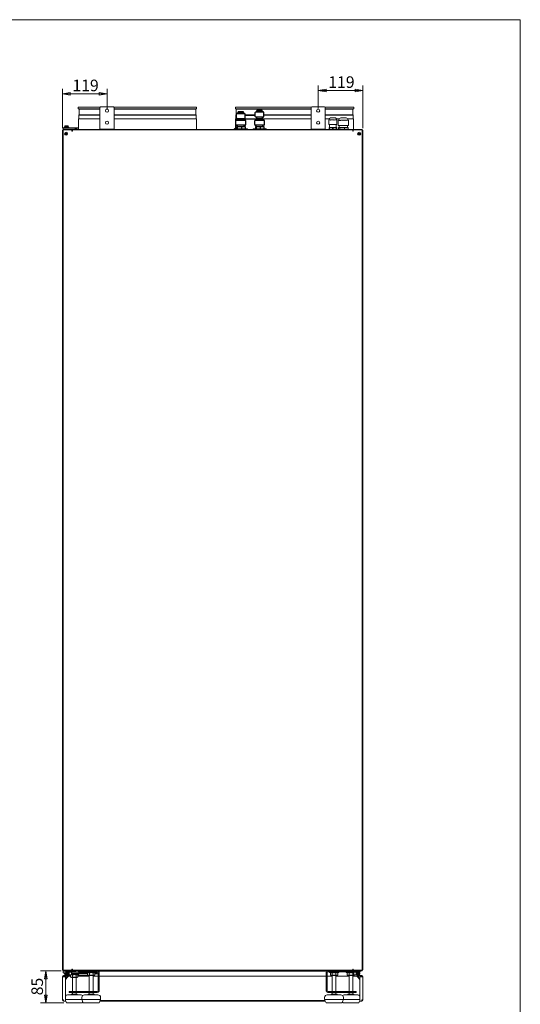
# Model space of a CAD drawing. Units: millimetres. Extents: x 112 to 5768, y 112 to 4046.
# Drawn here: x 4435 to 5768, y 1427 to 4046 of the extents above; entities that cross this region are included whole.
import ezdxf

# ---------------------------------------------------------------- set-up
doc = ezdxf.new("R2010")
doc.units = ezdxf.units.MM
doc.header["$LTSCALE"] = 14
for name, color, linetype, lineweight in [('AM - Border', 7, 'Continuous', 5), ('AM - Dimension', 8, 'Continuous', 5), ('AM - Drawing', 7, 'Continuous', 5)]:
    doc.layers.add(name, color=color, linetype=linetype, lineweight=lineweight)
doc.layers.add('WCH', color=7, linetype='Continuous')
doc.styles.add('Arial 220', font='arial.ttf')
doc.dimstyles.new('AM salgstegninger', dxfattribs={"dimscale": 14, "dimtxt": 2.2, "dimasz": 1.5, "dimexe": 1, "dimexo": 0.5, "dimgap": 0.5, "dimtad": 1, "dimdec": 0, "dimrnd": 1e-08, "dimtxsty": 'Arial 220', "dimblk": 'Filled-2', "dimcen": 0.09, "dimdle": 6, "dimclrd": 8, "dimclre": 8, "dimclrt": 7, "dimadec": 0, "dimazin": 2, "dimtfac": 0.545455, "dimtdec": 0, "dimtmove": 0, "dimatfit": 3, "dimfxl": 0, "dimtolj": 1, "dimtzin": 0, "dimlwd": 0, "dimlwe": 0, "dimarcsym": 0})

# ---------------------------------------------------------------- blocks, each defined once
blk = doc.blocks.new('Borders AM Border')
at = {"layer": 'AM - Border'}
for p, q in [((412, 289), (8, 289)), ((412, 8), (412, 289))]:
    blk.add_line(p, q, dxfattribs=at)
blk = doc.blocks.new('Filled-2')
at = {"color": 0}
for p, q in [((0, 0), (-1, 0.17)), ((-1, 0.17), (-1, -0.17)), ((-1, 0), (0, 0)), ((-1, -0.17), (0, 0))]:
    blk.add_line(p, q, dxfattribs=at)
at = {"color": 0, "flags": 128}
blk.add_lwpolyline([(-1, -0.17), (0, 0)], dxfattribs=at)
at = {"color": 0}
blk.add_solid([(-1, -0.17), (0, 0), (-1, 0.17), (-1, -0.17)], dxfattribs=at)
blk = doc.blocks.new('*D12')
at = {"layer": 'AM - Dimension', "color": 8, "lineweight": 0}
for p, q in [((4549, 3757.6), (4549, 3862.4)), ((4668, 3806.8), (4668, 3862.4)), ((4570, 3848.4), (4647, 3848.4))]:
    blk.add_line(p, q, dxfattribs=at)
at = {"layer": 'Defpoints', "color": 0}
for p in [(4668, 3848.4), (4668, 3799.8), (4549, 3750.6)]:
    blk.add_point(p, dxfattribs=at)
at = {"layer": 'AM - Dimension', "color": 8, "lineweight": 0, "xscale": 21, "yscale": 21, "zscale": 21, "rotation": 180}
blk.add_blockref('Filled-2', (4549, 3848.4), dxfattribs=at)
at = {"layer": 'AM - Dimension', "color": 8, "lineweight": 0, "xscale": 21, "yscale": 21, "zscale": 21}
blk.add_blockref('Filled-2', (4668, 3848.4), dxfattribs=at)
at = {"layer": 'AM - Dimension', "color": 7, "lineweight": 5, "insert": (4575.9, 3871.1), "char_height": 30.8, "attachment_point": 4, "style": 'Arial 220'}
blk.add_mtext('\\A1;119', dxfattribs=at)
blk = doc.blocks.new('*D13')
at = {"layer": 'AM - Dimension', "color": 8, "lineweight": 0}
for p, q in [((5230, 3811), (5230, 3871.3)), ((5328, 3857.3), (5251, 3857.3)), ((5349, 3757.8), (5349, 3871.3))]:
    blk.add_line(p, q, dxfattribs=at)
at = {"layer": 'Defpoints', "color": 0}
for p in [(5230, 3857.3), (5230, 3804), (5349, 3750.8)]:
    blk.add_point(p, dxfattribs=at)
at = {"layer": 'AM - Dimension', "color": 8, "lineweight": 0, "xscale": 21, "yscale": 21, "zscale": 21, "rotation": 180}
blk.add_blockref('Filled-2', (5230, 3857.3), dxfattribs=at)
at = {"layer": 'AM - Dimension', "color": 8, "lineweight": 0, "xscale": 21, "yscale": 21, "zscale": 21}
blk.add_blockref('Filled-2', (5349, 3857.3), dxfattribs=at)
at = {"layer": 'AM - Dimension', "color": 7, "lineweight": 5, "insert": (5256.9, 3880), "char_height": 30.8, "attachment_point": 4, "style": 'Arial 220'}
blk.add_mtext('\\A1;119', dxfattribs=at)
blk = doc.blocks.new('*D20')
at = {"layer": 'AM - Dimension', "color": 8, "lineweight": 0}
for p, q in [((4545.8, 1515.6), (4490.8, 1515.6)), ((4504.8, 1451.4), (4504.8, 1494.6)), ((4552.8, 1430.4), (4490.8, 1430.4))]:
    blk.add_line(p, q, dxfattribs=at)
at = {"layer": 'Defpoints', "color": 0}
for p in [(4504.8, 1515.6), (4552.8, 1515.6), (4559.8, 1430.4)]:
    blk.add_point(p, dxfattribs=at)
at = {"layer": 'AM - Dimension', "color": 8, "lineweight": 0, "xscale": 21, "yscale": 21, "zscale": 21}
for p, rotation in [((4504.8, 1515.6), 90), ((4504.8, 1430.4), 270)]:
    blk.add_blockref('Filled-2', p, dxfattribs=dict(at, rotation=rotation))
at = {"layer": 'AM - Dimension', "color": 7, "lineweight": 5, "insert": (4482.1, 1450.8), "char_height": 30.8, "attachment_point": 4, "rotation": 90, "style": 'Arial 220'}
blk.add_mtext('\\A1;85', dxfattribs=at)

msp = doc.modelspace()

# ---------------------------------------------------------------- linework, layer by layer
at = {"layer": 'AM - Drawing'}
for p, q in [((4591.5, 3813.6), (4649.8, 3813.6)), ((4591.5, 3813.6), (4591.5, 3808.6)), ((4591.5, 3808.6), (4649, 3808.6)), ((4594.1, 3807.6), (4593.1, 3808.6)), ((4594.1, 3807.6), (4649, 3807.6)), ((4594.1, 3807.6), (4594.1, 3793.2)), ((4649, 3761), (4649, 3812)), ((4651, 3814), (4685, 3814)), ((4666, 3807.6), (4670.1, 3807.6)), ((4686.2, 3813.6), (4906.5, 3813.6)), ((4687, 3812), (4687, 3761)), ((4687, 3808.6), (4906.5, 3808.6)), ((4687, 3807.6), (4904, 3807.6)), ((4904, 3807.6), (4905, 3808.6)), ((4904, 3807.6), (4904, 3793.2)), ((4906.5, 3813.6), (4906.5, 3808.6)), ((5009.5, 3813.6), (5211.8, 3813.6)), ((5009.5, 3813.6), (5009.5, 3808.6)), ((5009.5, 3808.6), (5211, 3808.6)), ((5012.1, 3807.6), (5011.1, 3808.6)), ((5012.1, 3807.6), (5211, 3807.6)), ((5012.1, 3807.6), (5012.1, 3793.2)), ((5211, 3761), (5211, 3812)), ((5213, 3814), (5247, 3814)), ((5228, 3807.6), (5232.1, 3807.6)), ((5248.2, 3813.6), (5324.5, 3813.6)), ((5249, 3812), (5249, 3761)), ((5249, 3808.6), (5324.5, 3808.6)), ((5249, 3807.6), (5322, 3807.6)), ((5322, 3807.6), (5323, 3808.6)), ((5322, 3807.6), (5322, 3793.2)), ((5324.5, 3813.6), (5324.5, 3808.6)), ((4592.7, 3782.6), (4592, 3781.9)), ((4592, 3781.9), (4649, 3781.9)), ((4592, 3781.9), (4592, 3754.3)), ((4594.1, 3793.2), (4592.7, 3791.9)), ((4592.7, 3791.9), (4649, 3791.9)), ((4592.7, 3791.9), (4592.7, 3782.6)), ((4592.7, 3782.6), (4649, 3782.6)), ((4594.1, 3793.2), (4649, 3793.2)), ((4687, 3793.2), (4904, 3793.2)), ((4687, 3791.9), (4905.3, 3791.9)), ((4687, 3782.6), (4905.3, 3782.6)), ((4687, 3781.9), (4906, 3781.9)), ((4904, 3793.2), (4905.3, 3791.9)), ((4905.3, 3791.9), (4905.3, 3782.6)), ((4905.3, 3782.6), (4906, 3781.9)), ((4906, 3781.9), (4906, 3754.3)), ((5010.7, 3782.6), (5010, 3781.9)), ((5010, 3781.9), (5015.5, 3781.9)), ((5010, 3781.9), (5010, 3755.6)), ((5012.1, 3793.2), (5010.7, 3791.9)), ((5010.7, 3791.9), (5012.5, 3791.9)), ((5010.7, 3791.9), (5010.7, 3782.6)), ((5010.7, 3782.6), (5015.5, 3782.6)), ((5082.5, 3782.6), (5211, 3782.6)), ((5082.5, 3781.9), (5211, 3781.9)), ((5085.5, 3793.2), (5211, 3793.2)), ((5085.5, 3791.9), (5211, 3791.9)), ((5249, 3793.2), (5322, 3793.2)), ((5249, 3791.9), (5323.3, 3791.9)), ((5249, 3782.6), (5259.7, 3782.6)), ((5249, 3781.9), (5259.4, 3781.9)), ((5258.6, 3767.6), (5258.6, 3778.6)), ((5259.2, 3779.5), (5259.2, 3780.6)), ((5260.4, 3779.6), (5259.6, 3779.6)), ((5262.6, 3785.3), (5275.8, 3785.3)), ((5267.7, 3779.6), (5266.8, 3779.6)), ((5268.8, 3779.6), (5267.7, 3779.6)), ((5277.4, 3779.6), (5276.4, 3779.6)), ((5277.5, 3779.6), (5277.4, 3779.6)), ((5278.8, 3782.6), (5286.4, 3782.6)), ((5279.1, 3781.9), (5285.9, 3781.9)), ((5279.1, 3778.6), (5279.1, 3779.6)), ((5279.1, 3779.6), (5279.2, 3779.6)), ((5279.2, 3779), (5279.2, 3780.6)), ((5279.2, 3779.6), (5279.2, 3778.6)), ((5279.9, 3767.6), (5279.9, 3778.6)), ((5283.6, 3764.6), (5283.6, 3777.6)), ((5285.6, 3778.6), (5284.6, 3778.6)), ((5285.3, 3778.6), (5285.3, 3779.6)), ((5287.6, 3777.6), (5287.6, 3778.6)), ((5287.6, 3778.6), (5287.8, 3778.6)), ((5287.8, 3778.6), (5287.8, 3777.6)), ((5290.3, 3784.6), (5304.3, 3784.6)), ((5292.2, 3778.6), (5291.4, 3778.6)), ((5293.5, 3778.6), (5292.2, 3778.6)), ((5296.8, 3777.6), (5296.8, 3778.6)), ((5296.8, 3778.6), (5300.6, 3778.6)), ((5300.6, 3778.6), (5300.6, 3777.6)), ((5304.8, 3778.6), (5303.7, 3778.6)), ((5305.3, 3778.6), (5304.8, 3778.6)), ((5307.5, 3777.6), (5307.5, 3778.6)), ((5307.5, 3778.6), (5309, 3778.6)), ((5308.3, 3782.6), (5323.3, 3782.6)), ((5308.8, 3781.9), (5324, 3781.9)), ((5309, 3778.6), (5309, 3777.6)), ((5309.3, 3778.6), (5309.3, 3779.6)), ((5309.8, 3778.6), (5309.3, 3778.6)), ((5310.8, 3764.6), (5310.8, 3777.6)), ((5322, 3793.2), (5323.3, 3791.9)), ((5323.3, 3791.9), (5323.3, 3782.6)), ((5323.3, 3782.6), (5324, 3781.9)), ((5324, 3781.9), (5324, 3754.3)), ((4549, 1519.6), (4549, 3750.6)), ((4549, 3750.6), (4550.8, 3750.6)), ((4550.8, 3753.6), (4552.8, 3753.6)), ((4550.8, 3753.6), (4550.8, 3752.6)), ((4551, 3752.6), (4550.8, 3752.6)), ((4550.8, 1519.6), (4550.8, 3750.6)), ((4551, 3751.5), (4551, 3752.6)), ((4551, 3752.6), (4551.1, 3752.6)), ((4552.8, 3752.6), (4551.1, 3752.6)), ((4551.5, 3758.5), (4553.5, 3758.5)), ((4551.5, 3758.5), (4551.5, 3754.5)), ((4553.5, 3754.5), (4551.5, 3754.5)), ((5345.2, 3753.6), (4552.8, 3753.6)), ((4552.8, 3752.6), (4574.6, 3752.6)), ((4553.5, 3758.5), (4569.3, 3758.5)), ((4553.5, 3754.5), (4555.7, 3754.5)), ((4555.4, 3760.7), (4554.7, 3760.4)), ((4554.9, 3754), (4563.1, 3754)), ((4554.9, 3754), (4554.9, 3753.6)), ((4556.4, 3763.9), (4555.4, 3763.6)), ((4555.4, 3760.7), (4555.4, 3763.6)), ((4555.9, 3760.9), (4557.2, 3760.9)), ((4563.6, 3763.9), (4556.4, 3763.9)), ((4557.6, 3755.1), (4560.4, 3755.1)), ((4557.7, 3760.7), (4557.7, 3763.6)), ((4558.7, 3760.9), (4561.3, 3760.9)), ((4562.3, 3760.7), (4562.3, 3763.6)), ((4562.3, 3754.5), (4569.3, 3754.5)), ((4562.5, 3754.5), (4562.5, 3754.4)), ((4562.8, 3760.9), (4564.1, 3760.9)), ((4563.1, 3754), (4563.1, 3753.6)), ((4563.6, 3763.9), (4564.6, 3763.6)), ((4564.6, 3760.7), (4564.6, 3763.6)), ((4564.6, 3760.7), (4565.3, 3760.4)), ((4569.3, 3758.5), (4570.6, 3758.5)), ((4570.6, 3754.5), (4569.3, 3754.5)), ((4570.6, 3758.5), (4592, 3758.5)), ((4570.6, 3754.5), (4581.8, 3754.5)), ((4574.6, 3749.5), (4574.6, 3752.6)), ((4574.6, 3752.6), (5323.5, 3752.6)), ((4574.6, 3751.6), (4575, 3751.6)), ((4574.6, 3751.3), (4575.8, 3751.3)), ((4575.8, 3749.5), (4574.6, 3749.5)), ((4575, 3752.6), (4575, 3751.6)), ((4575.8, 3752.6), (4575.8, 3750.1)), ((4575.8, 3750.1), (4575.8, 3749.5)), ((4577, 3754.3), (4661.5, 3754.3)), ((4577, 3754.3), (4577, 3753.6)), ((4586.3, 3756.1), (4583.3, 3756.1)), ((4587.8, 3754.5), (4592, 3754.5)), ((4649, 3761), (4649, 3755)), ((4687, 3755), (4649, 3755)), ((4661.5, 3753.9), (4661.5, 3754.8)), ((4674.5, 3753.9), (4674.5, 3754.8)), ((4674.5, 3754.3), (4921, 3754.3)), ((4687, 3761), (4687, 3755)), ((4921, 3754.3), (4921, 3753.6)), ((4995, 3754.3), (5006.5, 3754.3)), ((4995, 3754.3), (4995, 3753.6)), ((5091.5, 3754.3), (5223.5, 3754.3)), ((5211, 3761), (5211, 3755)), ((5249, 3755), (5211, 3755)), ((5223.5, 3753.9), (5223.5, 3754.8)), ((5236.5, 3753.9), (5236.5, 3754.8)), ((5236.5, 3754.3), (5258.2, 3754.3)), ((5249, 3761), (5249, 3755)), ((5258.2, 3754.6), (5259.2, 3754.6)), ((5258.2, 3753.6), (5258.2, 3754.6)), ((5258.9, 3767.6), (5258.6, 3767.6)), ((5267.1, 3767.6), (5258.9, 3767.6)), ((5260.2, 3759.6), (5259.2, 3759.6)), ((5259.2, 3754.6), (5259.2, 3759.6)), ((5259.2, 3754.6), (5260.2, 3754.6)), ((5260.2, 3759.6), (5260.2, 3767.6)), ((5268.2, 3759.6), (5260.2, 3759.6)), ((5260.2, 3754.6), (5260.2, 3759.6)), ((5260.2, 3754.6), (5268.2, 3754.6)), ((5268.1, 3767.6), (5267.1, 3767.6)), ((5277.7, 3767.6), (5268.1, 3767.6)), ((5270.2, 3759.6), (5268.2, 3759.6)), ((5268.2, 3754.6), (5268.2, 3759.6)), ((5268.2, 3754.6), (5270.2, 3754.6)), ((5278.2, 3759.6), (5270.2, 3759.6)), ((5270.2, 3754.6), (5270.2, 3759.6)), ((5270.2, 3754.6), (5278.2, 3754.6)), ((5278.4, 3767.6), (5277.7, 3767.6)), ((5278.2, 3759.6), (5278.2, 3767.6)), ((5279.2, 3759.6), (5278.2, 3759.6)), ((5278.2, 3754.6), (5278.2, 3759.6)), ((5278.2, 3754.6), (5279.2, 3754.6)), ((5279.9, 3767.6), (5278.4, 3767.6)), ((5279.2, 3754.6), (5279.2, 3759.6)), ((5279.2, 3754.6), (5280.2, 3754.6)), ((5279.9, 3767.6), (5279.9, 3767.6)), ((5280.2, 3753.6), (5280.2, 3754.6)), ((5280.2, 3754.3), (5283.7, 3754.3)), ((5283.8, 3764.6), (5283.6, 3764.6)), ((5283.7, 3754.6), (5310.7, 3754.6)), ((5283.7, 3753.6), (5283.7, 3754.6)), ((5291.4, 3764.6), (5283.8, 3764.6)), ((5287.5, 3759.1), (5284.3, 3759.1)), ((5284.3, 3754.6), (5284.3, 3759.1)), ((5286.2, 3759.1), (5286.2, 3764.6)), ((5300.4, 3759.1), (5287.5, 3759.1)), ((5287.5, 3754.6), (5287.5, 3759.1)), ((5292.3, 3764.6), (5291.4, 3764.6)), ((5304.9, 3764.6), (5292.3, 3764.6)), ((5310.1, 3759.1), (5300.4, 3759.1)), ((5300.4, 3754.6), (5300.4, 3759.1)), ((5305.7, 3764.6), (5304.9, 3764.6)), ((5310.8, 3764.6), (5305.7, 3764.6)), ((5308.2, 3759.1), (5308.2, 3764.6)), ((5310.1, 3754.6), (5310.1, 3759.1)), ((5310.7, 3753.6), (5310.7, 3754.6)), ((5310.7, 3754.3), (5339, 3754.3)), ((5310.8, 3764.6), (5310.8, 3764.6)), ((5322.2, 3752.3), (5322.2, 3750.1)), ((5322.2, 3749.5), (5322.2, 3750.1)), ((5323.5, 3749.5), (5322.2, 3749.5)), ((5323.5, 3752.6), (5345.2, 3752.6)), ((5323.5, 3752.6), (5323.5, 3749.5)), ((5339, 3754.3), (5339, 3753.6)), ((5345.2, 3753.6), (5347.2, 3753.6)), ((5346.9, 3752.6), (5345.2, 3752.6)), ((5346.9, 3752.6), (5347.2, 3752.6)), ((5346.9, 3752.6), (5346.9, 3751.6)), ((5347.2, 3752.6), (5347.2, 3753.6)), ((5347.2, 3752.6), (5347.2, 3750.8)), ((5347.2, 3750.8), (5349, 3750.8)), ((5347.2, 3750.6), (5347.2, 1519.6)), ((5349, 3750.8), (5349, 1519.4)), ((5348, 1518.6), (5348, 3069.6)), ((4550, 2947.6), (4550, 1517.6)), ((4550, 1519.6), (4549, 1519.6)), ((4574.6, 1520.7), (4575.8, 1520.7)), ((4574.6, 1517.6), (4574.6, 1520.7)), ((4575.8, 1520.7), (4575.8, 1520.1)), ((4575.8, 1517.9), (4575.8, 1520.1)), ((5322.2, 1520.7), (5323.5, 1520.7)), ((5322.2, 1520.1), (5322.2, 1520.7)), ((5322.2, 1517.9), (5322.2, 1520.1)), ((5323, 1517.6), (5323, 1520.7)), ((5323.5, 1520.7), (5323.5, 1517.6)), ((5347.2, 1519.4), (5347.2, 1517.6)), ((5349, 1519.4), (5348, 1519.4)), ((4549, 1500.1), (4549, 1438.6)), ((4552, 1500.1), (4549, 1500.1)), ((4550, 1517.6), (4552.8, 1517.6)), ((4550.8, 1517.6), (4550.8, 1515.6)), ((4552.8, 1515.6), (4550.8, 1515.6)), ((4551.5, 1514.6), (4553.5, 1514.6)), ((4551.5, 1514.6), (4551.5, 1510.6)), ((4553.5, 1510.6), (4551.5, 1510.6)), ((4552, 1503.1), (4559, 1503.1)), ((4559, 1501.6), (4552, 1501.6)), ((4557, 1500.1), (4552, 1500.1)), ((4574.6, 1517.6), (4552.8, 1517.6)), ((4552.8, 1515.6), (5345.2, 1515.6)), ((4553.5, 1514.6), (4560.5, 1514.6)), ((4553.5, 1510.6), (4557.5, 1510.6)), ((4555.4, 1508.4), (4554.7, 1508.7)), ((4555, 1514.6), (4555, 1515.6)), ((4555.4, 1508.4), (4555.4, 1505.5)), ((4556.4, 1505.2), (4555.4, 1505.5)), ((4557.2, 1508.2), (4555.9, 1508.2)), ((4556.4, 1505.2), (4559, 1505.2)), ((4557, 1495.2), (4562.6, 1500.8)), ((4557, 1500.1), (4557, 1435.6)), ((4563.6, 1499.7), (4557, 1493.1)), ((4557.5, 1514.6), (4557.5, 1515.6)), ((4557.5, 1507.1), (4557.5, 1511.6)), ((4557.7, 1506.6), (4557.7, 1505.5)), ((4559, 1501.6), (4563, 1501.6)), ((4560.1, 1504.7), (4560.1, 1514)), ((4560.1, 1514), (4560.5, 1514)), ((4560.1, 1504.7), (4560.5, 1504.7)), ((4562, 1514.6), (4560.5, 1514.6)), ((4560.5, 1512.6), (4560.5, 1514.6)), ((4560.5, 1504.6), (4560.5, 1512.6)), ((4561.6, 1503.1), (4563, 1503.1)), ((4562, 1514.6), (4563.8, 1514.6)), ((4562, 1514.6), (4562, 1512.6)), ((4562, 1512.6), (4562, 1504.6)), ((4562, 1511.9), (4562.4, 1511.9)), ((4562, 1506.9), (4562.4, 1506.9)), ((4562, 1505.2), (4562.4, 1505.2)), ((4562.3, 1506.9), (4562.3, 1505.5)), ((4562.4, 1513), (4563, 1513)), ((4562.4, 1509), (4562.4, 1513)), ((4562.4, 1509), (4563, 1509)), ((4562.4, 1505), (4562.4, 1509)), ((4562.4, 1505), (4563, 1505)), ((4562.5, 1514.6), (4562.5, 1515.6)), ((4563, 1513), (4563, 1512.6)), ((4563, 1501.8), (4563, 1512.6)), ((4564.5, 1512.6), (4564.5, 1501.8)), ((4564.5, 1512.4), (4567, 1512.4)), ((4564.5, 1509), (4567, 1509)), ((4564.5, 1505.5), (4567, 1505.5)), ((4564.5, 1505.4), (4564.6, 1505.5)), ((4564.5, 1503.1), (4567, 1503.1)), ((4564.5, 1501.6), (4567, 1501.6)), ((4564.6, 1505.5), (4564.6, 1505.5)), ((4583, 1514.1), (4566, 1514.1)), ((4567, 1509), (4567, 1512.4)), ((4567, 1512.4), (4573, 1512.4)), ((4567, 1505.5), (4567, 1509)), ((4567, 1505.6), (4573, 1505.6)), ((4567, 1503.1), (4569, 1503.1)), ((4569, 1501.6), (4567, 1501.6)), ((4569, 1501.6), (4569, 1503.1)), ((4569.8, 1503.1), (4569, 1503.1)), ((4569, 1501.6), (4569.8, 1501.6)), ((4571, 1503.1), (4569.8, 1503.1)), ((4569.8, 1503.1), (4569.8, 1501.6)), ((4569.8, 1501.6), (4571, 1501.6)), ((4572, 1505.6), (4571, 1505)), ((4571, 1505), (4571, 1499.5)), ((4573.2, 1498.3), (4571, 1499.5)), ((4573, 1505.6), (4573, 1512.4)), ((4574, 1511.4), (4573, 1512.4)), ((4574, 1506.6), (4573, 1505.6)), ((4573.2, 1498.3), (4588.5, 1498.3)), ((4573.7, 1506.3), (4593.3, 1506.3)), ((4574, 1511.4), (4574, 1506.6)), ((4574, 1510.6), (4616.4, 1510.6)), ((4574, 1510.3), (4616, 1510.3)), ((4616, 1507.8), (4574, 1507.8)), ((4574.6, 1517.6), (4944, 1517.6)), ((4575.8, 1510.3), (4575.8, 1510.6)), ((4575.8, 1461.1), (4575.8, 1498.3)), ((4575.9, 1505), (4575.9, 1499.5)), ((4585, 1514.1), (4583, 1514.1)), ((4585, 1514.1), (4585, 1515.6)), ((4585, 1514.6), (4592, 1514.6)), ((4585.7, 1505), (4585.7, 1499.5)), ((4585.8, 1514.6), (4585.8, 1515.6)), ((4585.8, 1510.3), (4585.8, 1510.6)), ((4585.8, 1461.1), (4585.8, 1498.3)), ((4588.5, 1506.3), (4590.6, 1505)), ((4588.5, 1498.3), (4590.6, 1499.5)), ((4590.6, 1505), (4590.6, 1499.5)), ((4620.8, 1503.1), (4590.6, 1503.1)), ((4590.6, 1501.6), (4620.8, 1501.6)), ((4592, 1515.6), (4592, 1513.1)), ((4595, 1513.1), (4592, 1513.1)), ((4593.3, 1506.3), (4593.3, 1507.8)), ((4642, 1513.1), (4595, 1513.1)), ((4613.3, 1511.6), (4613.3, 1513.1)), ((4613.3, 1511.6), (4638.3, 1511.6)), ((4618.2, 1511.6), (4616, 1510.3)), ((4616, 1510.3), (4616, 1504.8)), ((4618.2, 1503.6), (4616, 1504.8)), ((4618.2, 1503.6), (4633.5, 1503.6)), ((4620.8, 1461.1), (4620.8, 1503.6)), ((4620.9, 1510.3), (4620.9, 1504.8)), ((4630.7, 1510.3), (4630.7, 1504.8)), ((4630.8, 1461.1), (4630.8, 1503.6)), ((4630.8, 1503.1), (4631.3, 1503.1)), ((4631.3, 1501.6), (4630.8, 1501.6)), ((4631.3, 1501.6), (4631.3, 1503.1)), ((4631.3, 1503.1), (4632.8, 1503.1)), ((4632.8, 1501.6), (4631.3, 1501.6)), ((4632.8, 1503.6), (4632.8, 1501.6)), ((4644.5, 1501.6), (4632.8, 1501.6)), ((4633.5, 1511.6), (4635.6, 1510.3)), ((4633.5, 1503.6), (4635.6, 1504.8)), ((4635.6, 1510.3), (4642, 1510.3)), ((4635.6, 1510.3), (4635.6, 1504.8)), ((4642, 1507.8), (4635.6, 1507.8)), ((4638.3, 1511.6), (4638.3, 1513.1)), ((4644.5, 1463.6), (4644.5, 1510.6)), ((4645, 1514.6), (5253, 1514.6)), ((4647, 1510.6), (4647, 1463.6)), ((5251, 1501.6), (4647, 1501.6)), ((4944, 1517.6), (4944, 1517.9)), ((4944, 1517.6), (4945, 1517.6)), ((4945, 1517.6), (4944, 1517.6)), ((4945, 1517.6), (4945, 1517.9)), ((5323, 1517.6), (4945, 1517.6)), ((5251, 1463.6), (5251, 1510.6)), ((5253.5, 1510.6), (5253.5, 1463.6)), ((5267.2, 1501.6), (5253.5, 1501.6)), ((5256, 1513.1), (5303, 1513.1)), ((5259.7, 1511.6), (5259.7, 1513.1)), ((5259.7, 1511.6), (5284.7, 1511.6)), ((5264.6, 1511.6), (5262.4, 1510.3)), ((5262.4, 1510.3), (5262.4, 1504.8)), ((5264.6, 1503.6), (5262.4, 1504.8)), ((5264.6, 1503.6), (5279.9, 1503.6)), ((5267.2, 1461.1), (5267.2, 1503.6)), ((5267.3, 1510.3), (5267.3, 1504.8)), ((5277.1, 1510.3), (5277.1, 1504.8)), ((5277.2, 1461.1), (5277.2, 1503.6)), ((5312.2, 1501.6), (5277.2, 1501.6)), ((5279.9, 1511.6), (5282, 1510.3)), ((5279.9, 1503.6), (5282, 1504.8)), ((5282, 1510.3), (5282, 1504.8)), ((5284.7, 1511.6), (5284.7, 1513.1)), ((5306, 1513.1), (5303, 1513.1)), ((5304.7, 1511.6), (5304.7, 1513.1)), ((5304.7, 1511.6), (5324.2, 1511.6)), ((5306, 1513.1), (5306, 1515.6)), ((5308, 1513.1), (5306, 1513.1)), ((5309.6, 1511.6), (5307.4, 1510.3)), ((5307.4, 1510.3), (5307.4, 1504.8)), ((5309.6, 1503.6), (5307.4, 1504.8)), ((5328, 1513.1), (5308, 1513.1)), ((5309.6, 1503.6), (5324.9, 1503.6)), ((5312.2, 1461.1), (5312.2, 1503.6)), ((5312.3, 1510.3), (5312.3, 1504.8)), ((5313, 1515.6), (5313, 1514.1)), ((5315, 1514.1), (5313, 1514.1)), ((5332, 1514.1), (5315, 1514.1)), ((5322.1, 1510.3), (5322.1, 1504.8)), ((5322.2, 1461.1), (5322.2, 1503.6)), ((5333.5, 1501.6), (5322.2, 1501.6)), ((5323.5, 1517.6), (5323, 1517.6)), ((5323.5, 1518.5), (5323.1, 1518.5)), ((5323.1, 1517.6), (5323.1, 1518.5)), ((5345.2, 1517.6), (5323.5, 1517.6)), ((5324, 1511.4), (5325, 1512.4)), ((5324, 1506.6), (5324, 1511.4)), ((5324, 1506.6), (5325, 1505.6)), ((5324.9, 1503.6), (5327, 1504.8)), ((5325, 1512.4), (5325, 1505.6)), ((5331, 1512.4), (5325, 1512.4)), ((5331, 1505.6), (5325, 1505.6)), ((5327, 1505.6), (5327, 1504.8)), ((5331, 1513.1), (5328, 1513.1)), ((5329.7, 1512.4), (5329.7, 1513.1)), ((5331, 1513.1), (5331, 1514.1)), ((5333.5, 1512.4), (5331, 1512.4)), ((5331, 1512.4), (5331, 1509)), ((5333.5, 1509), (5331, 1509)), ((5331, 1509), (5331, 1505.5)), ((5333.5, 1505.5), (5331, 1505.5)), ((5333.5, 1501.8), (5333.5, 1512.6)), ((5334.3, 1514.6), (5335.9, 1514.6)), ((5341, 1493.1), (5334.4, 1499.7)), ((5334.9, 1515.2), (5334.9, 1515.6)), ((5343.1, 1515.2), (5334.9, 1515.2)), ((5335, 1512.6), (5335, 1513)), ((5335.6, 1513), (5335, 1513)), ((5335, 1512.6), (5335, 1501.8)), ((5335.6, 1509), (5335, 1509)), ((5335.6, 1505), (5335, 1505)), ((5339, 1501.6), (5335, 1501.6)), ((5335.5, 1500.8), (5341, 1495.2)), ((5335.6, 1513), (5335.6, 1509)), ((5336, 1511.9), (5335.6, 1511.9)), ((5335.6, 1509), (5335.6, 1505)), ((5336, 1506.9), (5335.6, 1506.9)), ((5336, 1512.6), (5336, 1514.5)), ((5336, 1504.6), (5336, 1512.6)), ((5337.5, 1514.1), (5337.5, 1512.6)), ((5337.9, 1514), (5337.5, 1514)), ((5337.5, 1512.6), (5337.5, 1504.6)), ((5337.9, 1504.7), (5337.5, 1504.7)), ((5340.4, 1514.1), (5337.6, 1514.1)), ((5337.9, 1514), (5337.9, 1504.7)), ((5338.2, 1514), (5338.2, 1514.1)), ((5338.2, 1504.6), (5338.2, 1504.8)), ((5339, 1503.1), (5346, 1503.1)), ((5346, 1501.6), (5339, 1501.6)), ((5340.5, 1511.6), (5340.5, 1507.1)), ((5341, 1435.6), (5341, 1498.1)), ((5346, 1500.1), (5343, 1500.1)), ((5343.1, 1515.2), (5343.1, 1515.6)), ((5347.2, 1517.6), (5345.2, 1517.6)), ((5347.2, 1515.6), (5345.2, 1515.6)), ((5346, 1500.1), (5349, 1500.1)), ((5348, 1518.6), (5347, 1518.6)), ((5347.2, 1515.6), (5347.2, 1517.6)), ((5349, 1438.6), (5349, 1500.1)), ((4562.8, 1451.9), (4598.8, 1451.9)), ((4567, 1461.1), (4570, 1461.1)), ((4567, 1461.1), (4567, 1458.6)), ((4570, 1458.6), (4567, 1458.6)), ((4570, 1461.1), (4590, 1461.1)), ((4590, 1458.6), (4570, 1458.6)), ((4572.8, 1453.4), (4588.8, 1453.4)), ((4572.8, 1451.9), (4572.8, 1453.4)), ((4575.8, 1453.4), (4575.8, 1458.6)), ((4585.8, 1453.4), (4585.8, 1458.6)), ((4588.8, 1451.9), (4588.8, 1453.4)), ((4590, 1461.1), (4592, 1461.1)), ((4592, 1458.6), (4590, 1458.6)), ((4592, 1461.1), (4595, 1461.1)), ((4592, 1461.1), (4592, 1458.6)), ((4595, 1458.6), (4592, 1458.6)), ((4642, 1461.1), (4595, 1461.1)), ((4595, 1458.6), (4642, 1458.6)), ((4600.8, 1439.4), (4600.8, 1444.9)), ((4607.8, 1451.9), (4643.8, 1451.9)), ((4617.8, 1453.4), (4633.8, 1453.4)), ((4617.8, 1451.9), (4617.8, 1453.4)), ((4620.8, 1453.4), (4620.8, 1458.6)), ((4630.8, 1453.4), (4630.8, 1458.6)), ((4633.8, 1451.9), (4633.8, 1453.4)), ((4650.8, 1439.4), (4650.8, 1444.9)), ((5247.2, 1439.4), (5247.2, 1444.9)), ((5254.2, 1451.9), (5290.2, 1451.9)), ((5256, 1461.1), (5303, 1461.1)), ((5303, 1458.6), (5256, 1458.6)), ((5264.2, 1453.4), (5280.2, 1453.4)), ((5264.2, 1451.9), (5264.2, 1453.4)), ((5267.2, 1453.4), (5267.2, 1458.6)), ((5277.2, 1453.4), (5277.2, 1458.6)), ((5280.2, 1451.9), (5280.2, 1453.4)), ((5297.2, 1439.4), (5297.2, 1444.9)), ((5299.2, 1451.9), (5335.2, 1451.9)), ((5303, 1461.1), (5306, 1461.1)), ((5306, 1458.6), (5303, 1458.6)), ((5306, 1458.6), (5306, 1461.1)), ((5306, 1461.1), (5308, 1461.1)), ((5308, 1458.6), (5306, 1458.6)), ((5308, 1461.1), (5328, 1461.1)), ((5328, 1458.6), (5308, 1458.6)), ((5309.2, 1453.4), (5325.2, 1453.4)), ((5309.2, 1451.9), (5309.2, 1453.4)), ((5312.2, 1453.4), (5312.2, 1458.6)), ((5322.2, 1453.4), (5322.2, 1458.6)), ((5325.2, 1451.9), (5325.2, 1453.4)), ((5328, 1461.1), (5331, 1461.1)), ((5331, 1458.6), (5328, 1458.6)), ((5331, 1458.6), (5331, 1461.1)), ((4552, 1438.6), (4549, 1438.6)), ((4552, 1435.6), (4552, 1438.6)), ((4552, 1435.6), (4557, 1435.6)), ((4557, 1439.4), (4600.8, 1439.4)), ((4559.8, 1430.4), (4557, 1436.7)), ((4557, 1435.6), (4557.5, 1435.6)), ((4601.8, 1430.4), (4559.8, 1430.4)), ((4600.8, 1439.4), (4650.8, 1439.4)), ((4604.8, 1430.4), (4600.8, 1439.4)), ((4601.8, 1430.4), (4603.3, 1433.8)), ((4646.8, 1430.4), (4604.8, 1430.4)), ((4646.8, 1430.4), (4650.8, 1439.4)), ((4649.1, 1435.6), (5248.9, 1435.6)), ((4649.8, 1437.1), (5248.2, 1437.1)), ((5247.2, 1439.4), (5297.2, 1439.4)), ((5251.2, 1430.4), (5247.2, 1439.4)), ((5293.2, 1430.4), (5251.2, 1430.4)), ((5293.2, 1430.4), (5297.2, 1439.4)), ((5296.2, 1430.4), (5294.7, 1433.8)), ((5338.2, 1430.4), (5296.2, 1430.4)), ((5297.2, 1439.4), (5341, 1439.4)), ((5338.2, 1430.4), (5341, 1436.7)), ((5341, 1435.6), (5340.5, 1435.6)), ((5341, 1435.6), (5346, 1435.6)), ((5346, 1438.6), (5346, 1435.6)), ((5349, 1438.6), (5346, 1438.6))]:
    msp.add_line(p, q, dxfattribs=at)
for centre, radius in [((4668, 3804), 4.15), ((5230, 3804), 4.15), ((4668, 3772), 4.15), ((5230, 3772), 4.15), ((4559, 3742.6), 4.1), ((5339, 3742.6), 4.1), ((4559, 3742.6), 1.4), ((5339, 3742.6), 1.4)]:
    msp.add_circle(centre, radius, dxfattribs=at)
for centre, radius, start, end in [((4651, 3812), 2, 90, 180), ((4685, 3812), 2, 0, 90), ((5213, 3812), 2, 90, 180), ((5247, 3812), 2, 0, 90), ((5259.6, 3778.6), 1, 90, 180), ((5264.2, 3780.6), 5, 108.6629, 180), ((5274.2, 3780.6), 5, 0, 71.3371), ((5278.9, 3778.6), 1, 0, 68.5201), ((5284.6, 3777.6), 1, 90, 180), ((5290.3, 3779.6), 5, 90, 180), ((5304.3, 3779.6), 5, 0, 90), ((5309.8, 3777.6), 1, 0, 90), ((4551, 3750.6), 2, 90, 180), ((4551, 3750.6), 1, 90, 180), ((4552.8, 3750.6), 2, 90, 180), ((4555.1, 3759.5), 1, 115, 270), ((4558.3, 3749.5), 5.61, 97.1037, 127.229), ((4559.7, 3749.5), 5.61, 52.771, 82.8963), ((4564.9, 3759.5), 1, 270, 65), ((4583.3, 3754.6), 1.49, 90, 190.2432), ((4586.3, 3754.6), 1.49, 349.7568, 90), ((4661.8, 3754.8), 0.3, 138.1897, 180), ((4661.8, 3753.9), 0.3, 180, 270), ((4674.2, 3753.9), 0.3, 270, 0), ((4674.2, 3754.8), 0.3, 0, 41.8103), ((5223.8, 3754.8), 0.3, 138.1897, 180), ((5223.8, 3753.9), 0.3, 180, 270), ((5236.2, 3753.9), 0.3, 270, 0), ((5236.2, 3754.8), 0.3, 0, 41.8103), ((5345.2, 3750.6), 2, 0, 90), ((5347.2, 3750.8), 1.8, 0, 90), ((5347.2, 3750.8), 0.9, 0, 90), ((4551, 1519.6), 2, 180, 240), ((4552.8, 1519.6), 2, 180, 270), ((5345.2, 1519.6), 2, 270, 0), ((5347.2, 1519.4), 1.8, 270, 0), ((5347.2, 1519.4), 0.9, 332.734, 0), ((4552, 1500.1), 3, 90, 180), ((4552, 1500.1), 1.5, 90, 180), ((4555.1, 1509.6), 1, 90, 245), ((4560.9, 1510.6), 3.5, 102.3462, 163.0726), ((4560.9, 1508.2), 3.5, 196.9274, 257.6538), ((4559, 1504.6), 1.5, 270, 0), ((4559, 1504.6), 3, 270, 0), ((4561.5, 1501.8), 1.5, 315, 0), ((4566, 1512.6), 3, 90, 180), ((4561.5, 1501.8), 3, 315, 0), ((4566, 1512.6), 1.5, 90, 180), ((4642, 1510.6), 5, 0, 90), ((4642, 1510.6), 2.5, 0, 90), ((4642, 1505.3), 5, 60, 90), ((4642, 1505.3), 2.5, 0, 90), ((5256, 1510.6), 5, 90, 180), ((5256, 1510.6), 2.5, 90, 180), ((5332, 1512.6), 3, 0, 90), ((5332, 1512.6), 1.5, 0, 90), ((5336.5, 1501.8), 3, 180, 225), ((5338.3, 1519.7), 5.61, 232.771, 262.8963), ((5336.5, 1501.8), 1.5, 180, 225), ((5339, 1504.6), 3, 180, 270), ((5339, 1504.6), 1.5, 180, 270), ((5337.2, 1510.6), 3.5, 16.9274, 77.6538), ((5337.2, 1508.2), 3.5, 282.3462, 343.0726), ((5339.7, 1519.7), 5.61, 277.1037, 307.229), ((5343, 1498.1), 2, 90, 180), ((5346, 1500.1), 3, 0, 90), ((5346, 1500.1), 1.5, 0, 90), ((5347.2, 1519.4), 0.9, 270, 304.3551), ((4562.8, 1444.9), 7, 90, 145.9523), ((4598.8, 1444.9), 7, 49.9948, 90), ((4607.8, 1444.9), 7, 90, 180), ((4642, 1463.6), 5, 270, 0), ((4642, 1463.6), 2.5, 270, 0), ((4643.8, 1444.9), 7, 0, 90), ((5254.2, 1444.9), 7, 90, 180), ((5256, 1463.6), 5, 180, 270), ((5256, 1463.6), 2.5, 180, 270), ((5290.2, 1444.9), 7, 0, 90), ((5299.2, 1444.9), 7, 90, 130.0052), ((5335.2, 1444.9), 7, 34.0477, 90), ((4552, 1438.6), 3, 180, 270), ((4552, 1438.6), 1.5, 180, 270), ((5346, 1438.6), 3, 270, 0), ((5346, 1438.6), 1.5, 270, 0)]:
    msp.add_arc(centre, radius, start, end, dxfattribs=at)
for points, knots in [([(5260.4, 3779.6), (5260.7, 3779.6), (5261, 3779.5), (5261.9, 3779.3), (5262.4, 3779.1), (5263, 3779.1), (5263.7, 3779.1), (5264.3, 3779.3), (5265.6, 3779.5), (5266.2, 3779.6), (5266.8, 3779.6)], [2.1713057, 2.1713057, 2.1713057, 2.1713057, 2.3459556, 2.3459556, 2.5786764, 2.5786764, 2.5786764, 2.8113971, 2.8113971, 2.986047, 2.986047, 2.986047, 2.986047]), ([(5268.8, 3779.6), (5269.4, 3779.6), (5270, 3779.5), (5271.4, 3779.3), (5272.2, 3779.1), (5272.9, 3779.1), (5273.7, 3779.1), (5274.4, 3779.3), (5275.5, 3779.5), (5276, 3779.6), (5276.4, 3779.6)], [2.1720597, 2.1720597, 2.1720597, 2.1720597, 2.3470559, 2.3470559, 2.5798033, 2.5798033, 2.5798033, 2.8125507, 2.8125507, 2.9875469, 2.9875469, 2.9875469, 2.9875469]), ([(5277.5, 3779.6), (5277.8, 3779.6), (5278, 3779.5), (5278.4, 3779.4), (5278.6, 3779.2), (5278.8, 3779.1), (5278.9, 3779), (5279, 3778.9), (5279, 3778.8), (5279.1, 3778.7), (5279.1, 3778.7), (5279.1, 3778.7), (5279.1, 3778.7), (5279.1, 3778.6), (5279.1, 3778.6), (5279.1, 3778.6), (5279.1, 3778.6), (5279.1, 3778.6), (5279.1, 3778.6), (5279.1, 3778.6)], [0.8799916, 0.8799916, 0.8799916, 0.8799916, 1.0130228, 1.0130228, 1.1460539, 1.1460539, 1.2060351, 1.2060351, 1.2660163, 1.2660163, 1.2809931, 1.2809931, 1.2959699, 1.2959699, 1.3012074, 1.3012074, 1.3021582, 1.3021582, 1.303109, 1.303109, 1.303109, 1.303109]), ([(5279.2, 3778.6), (5279.2, 3778.6), (5279.2, 3778.6), (5279.2, 3778.6), (5279.2, 3778.6), (5279.2, 3778.6), (5279.2, 3778.6), (5279.2, 3778.7), (5279.2, 3778.7), (5279.2, 3778.7), (5279.2, 3778.7), (5279.2, 3778.8), (5279.2, 3778.9), (5279.2, 3779), (5279.2, 3779), (5279.2, 3779)], [0, 0, 0, 0, 0.0009508, 0.0009508, 0.0019016, 0.0019016, 0.0071391, 0.0071391, 0.0221159, 0.0221159, 0.0370927, 0.0370927, 0.0970739, 0.0970739, 0.1278967, 0.1278967, 0.1278967, 0.1278967]), ([(5285.6, 3778.6), (5285.8, 3778.6), (5285.9, 3778.5), (5286.3, 3778.3), (5286.5, 3778.2), (5286.8, 3778.1), (5286.9, 3778), (5287.2, 3777.9), (5287.3, 3777.8), (5287.4, 3777.7), (5287.5, 3777.7), (5287.5, 3777.7), (5287.5, 3777.7), (5287.6, 3777.6), (5287.6, 3777.6), (5287.6, 3777.6), (5287.6, 3777.6), (5287.6, 3777.6), (5287.6, 3777.6), (5287.6, 3777.6), (5287.6, 3777.6), (5287.6, 3777.6)], [0.9465267, 0.9465267, 0.9465267, 0.9465267, 1.0932995, 1.0932995, 1.2400723, 1.2400723, 1.3041685, 1.3041685, 1.3682646, 1.3682646, 1.3839376, 1.3839376, 1.3996106, 1.3996106, 1.4049109, 1.4049109, 1.4058284, 1.4058284, 1.4062872, 1.4062872, 1.406746, 1.406746, 1.406746, 1.406746]), ([(5287.8, 3777.6), (5287.8, 3777.6), (5287.8, 3777.6), (5287.8, 3777.6), (5287.8, 3777.6), (5287.8, 3777.6), (5287.8, 3777.6), (5287.8, 3777.6), (5287.8, 3777.6), (5287.9, 3777.7), (5287.9, 3777.7), (5288, 3777.7), (5288, 3777.7), (5288.2, 3777.8), (5288.3, 3777.9), (5288.6, 3778), (5288.8, 3778.1), (5289.3, 3778.2), (5289.7, 3778.3), (5290.5, 3778.5), (5291, 3778.6), (5291.4, 3778.6)], [0, 0, 0, 0, 0.0004588, 0.0004588, 0.0009175, 0.0009175, 0.0018351, 0.0018351, 0.0071354, 0.0071354, 0.0228084, 0.0228084, 0.0384814, 0.0384814, 0.1025775, 0.1025775, 0.1666737, 0.1666737, 0.3134465, 0.3134465, 0.4602193, 0.4602193, 0.4602193, 0.4602193]), ([(5293.5, 3778.6), (5293.9, 3778.6), (5294.3, 3778.5), (5295.2, 3778.4), (5295.6, 3778.3), (5296.2, 3778.1), (5296.5, 3777.9), (5296.7, 3777.8), (5296.7, 3777.7), (5296.8, 3777.7), (5296.8, 3777.7), (5296.8, 3777.6), (5296.8, 3777.6), (5296.8, 3777.6)], [0.8126499, 0.8126499, 0.8126499, 0.8126499, 0.9351088, 0.9351088, 1.0575676, 1.0575676, 1.1316792, 1.1316792, 1.1440607, 1.1440607, 1.1502514, 1.1502514, 1.1564421, 1.1564421, 1.1564421, 1.1564421]), ([(5300.6, 3777.6), (5300.6, 3777.6), (5300.6, 3777.6), (5300.6, 3777.7), (5300.7, 3777.7), (5300.7, 3777.7), (5300.7, 3777.8), (5300.9, 3777.9), (5301.2, 3778.1), (5301.8, 3778.3), (5302.2, 3778.4), (5303, 3778.5), (5303.4, 3778.6), (5303.7, 3778.6)], [0, 0, 0, 0, 0.0061907, 0.0061907, 0.0123814, 0.0123814, 0.0247628, 0.0247628, 0.0988745, 0.0988745, 0.2213333, 0.2213333, 0.3437921, 0.3437921, 0.3437921, 0.3437921]), ([(5305.3, 3778.6), (5305.6, 3778.6), (5305.9, 3778.5), (5306.5, 3778.4), (5306.8, 3778.3), (5307.1, 3778.1), (5307.3, 3777.9), (5307.4, 3777.8), (5307.4, 3777.7), (5307.4, 3777.7), (5307.4, 3777.7), (5307.5, 3777.6), (5307.5, 3777.6), (5307.5, 3777.6)], [0.8132387, 0.8132387, 0.8132387, 0.8132387, 0.9358445, 0.9358445, 1.0584504, 1.0584504, 1.1327178, 1.1327178, 1.1450989, 1.1450989, 1.1512895, 1.1512895, 1.15748, 1.15748, 1.15748, 1.15748]), ([(5309, 3777.6), (5309, 3777.6), (5309, 3777.6), (5309, 3777.7), (5309, 3777.7), (5309, 3777.7), (5309, 3777.8), (5309, 3777.9), (5309.1, 3778.1), (5309.2, 3778.3), (5309.3, 3778.4), (5309.3, 3778.5), (5309.3, 3778.6), (5309.3, 3778.6)], [0, 0, 0, 0, 0.0061905, 0.0061905, 0.0123811, 0.0123811, 0.0247622, 0.0247622, 0.0990296, 0.0990296, 0.2216355, 0.2216355, 0.3015682, 0.3015682, 0.3015682, 0.3015682]), ([(4552.8, 1501.6), (4552.6, 1501.6), (4552.4, 1501.2), (4552.2, 1500.6), (4552.1, 1500.4), (4552.1, 1500.3), (4552, 1500.1)], [-1, -1, -1, -1, -0.223, -0.223, -0.223, 0, 0, 0, 0]), ([(5339.2, 1503.1), (5339, 1503.1), (5338.8, 1503.2), (5338.4, 1503.8), (5338.3, 1504.2), (5338.2, 1504.6)], [0, 0, 0, 0, 0.5, 0.5, 1, 1, 1, 1]), ([(5345.2, 1501.6), (5345.4, 1501.6), (5345.6, 1501.2), (5345.8, 1500.6), (5345.9, 1500.4), (5346, 1500.3), (5346, 1500.1)], [-1, -1, -1, -1, -0.223, -0.223, -0.223, 0, 0, 0, 0])]:
    msp.add_open_spline(points, degree=3, knots=knots, dxfattribs=at)
for points, weights in [([(4557.7, 3763.6), (4556.6, 3763.9), (4555.4, 3763.6)], [1, 1.15470053838, 1]), ([(4555.9, 3760.9), (4555.7, 3760.8), (4555.4, 3760.7)], [1, 1.01408303036, 1.01432848064]), ([(4557.7, 3760.7), (4557.4, 3760.8), (4557.2, 3760.9)], [1.01432848064, 1.01408303036, 1]), ([(4562.3, 3763.6), (4560, 3763.9), (4557.7, 3763.6)], [1, 1.15470053838, 1]), ([(4558.7, 3760.9), (4558.2, 3760.8), (4557.7, 3760.7)], [1, 1.01408303036, 1.01432848064]), ([(4562.3, 3760.7), (4561.8, 3760.8), (4561.3, 3760.9)], [1.01432848064, 1.01408303036, 1]), ([(4564.6, 3763.6), (4563.5, 3763.9), (4562.3, 3763.6)], [1, 1.15470053838, 1]), ([(4562.8, 3760.9), (4562.6, 3760.8), (4562.3, 3760.7)], [1, 1.01408303036, 1.01432848064]), ([(4564.6, 3760.7), (4564.4, 3760.8), (4564.1, 3760.9)], [1.01432848064, 1.01408303036, 1]), ([(4555.4, 1508.4), (4555.7, 1508.2), (4555.9, 1508.2)], [1.01432848064, 1.01408303036, 1]), ([(4555.4, 1505.5), (4556.6, 1505.2), (4557.7, 1505.5)], [1, 1.15470053838, 1]), ([(4557.2, 1508.2), (4557.4, 1508.2), (4557.5, 1508.3)], [1, 1.00900993943, 1.01235602996]), ([(4557.7, 1505.5), (4558.3, 1505.4), (4558.8, 1505.3)], [1, 1.03377753914, 1.05280500486]), ([(4562, 1505.4), (4562.2, 1505.4), (4562.3, 1505.5)], [1.01731159643, 1.00920331401, 1]), ([(4562.3, 1505.5), (4562.4, 1505.4), (4562.4, 1505.4)], [1, 1.00533467754, 1.01030143413]), ([(4564.5, 1505.4), (4564.6, 1505.4), (4564.6, 1505.5)], [1.0134161029, 1.00702726461, 1]), ([(4572.2, 1505.6), (4571.6, 1505.4), (4571, 1505)], [1.05486090977, 1.03564226031, 1]), ([(4571, 1499.5), (4573.5, 1498.1), (4575.9, 1499.5)], [1, 1.15470053838, 1]), ([(4575.9, 1505), (4574.5, 1505.9), (4573.2, 1505.8)], [1, 1.08539862226, 1.07651283206]), ([(4585.7, 1505), (4580.8, 1506.5), (4575.9, 1505)], [1, 1.15470053838, 1]), ([(4575.9, 1499.5), (4580.8, 1498.1), (4585.7, 1499.5)], [1, 1.15470053838, 1]), ([(4590.6, 1505), (4588.2, 1506.5), (4585.7, 1505)], [1, 1.15470053838, 1]), ([(4585.7, 1499.5), (4588.2, 1498.1), (4590.6, 1499.5)], [1, 1.15470053838, 1]), ([(4620.9, 1510.3), (4618.5, 1511.8), (4616, 1510.3)], [1, 1.15470053838, 1]), ([(4616, 1504.8), (4618.5, 1503.4), (4620.9, 1504.8)], [1, 1.15470053838, 1]), ([(4630.7, 1510.3), (4625.8, 1511.8), (4620.9, 1510.3)], [1, 1.15470053838, 1]), ([(4620.9, 1504.8), (4625.8, 1503.4), (4630.7, 1504.8)], [1, 1.15470053838, 1]), ([(4635.6, 1510.3), (4633.2, 1511.8), (4630.7, 1510.3)], [1, 1.15470053838, 1]), ([(4630.7, 1504.8), (4633.2, 1503.4), (4635.6, 1504.8)], [1, 1.15470053838, 1]), ([(5267.3, 1510.3), (5264.9, 1511.8), (5262.4, 1510.3)], [1, 1.15470053838, 1]), ([(5262.4, 1504.8), (5264.9, 1503.4), (5267.3, 1504.8)], [1, 1.15470053838, 1]), ([(5277.1, 1510.3), (5272.2, 1511.8), (5267.3, 1510.3)], [1, 1.15470053838, 1]), ([(5267.3, 1504.8), (5272.2, 1503.4), (5277.1, 1504.8)], [1, 1.15470053838, 1]), ([(5282, 1510.3), (5279.6, 1511.8), (5277.1, 1510.3)], [1, 1.15470053838, 1]), ([(5277.1, 1504.8), (5279.6, 1503.4), (5282, 1504.8)], [1, 1.15470053838, 1]), ([(5312.3, 1510.3), (5309.9, 1511.8), (5307.4, 1510.3)], [1, 1.15470053838, 1]), ([(5307.4, 1504.8), (5309.9, 1503.4), (5312.3, 1504.8)], [1, 1.15470053838, 1]), ([(5322.1, 1510.3), (5317.2, 1511.8), (5312.3, 1510.3)], [1, 1.15470053838, 1]), ([(5312.3, 1504.8), (5317.2, 1503.4), (5322.1, 1504.8)], [1, 1.15470053838, 1]), ([(5324, 1511.1), (5323.1, 1510.9), (5322.1, 1510.3)], [1.07269422501, 1.05837274906, 1]), ([(5322.1, 1504.8), (5324.6, 1503.4), (5327, 1504.8)], [1, 1.15470053838, 1])]:
    msp.add_rational_spline(points, weights, degree=2, dxfattribs=at)
for points in [[(4552, 1500.1), (4552.1, 1500.6), (4552.2, 1501.1), (4552.3, 1501.6)], [(5338.2, 1504.6), (5338.3, 1504.1), (5338.3, 1503.6), (5338.4, 1503.2)], [(5346, 1500.1), (5345.9, 1500.6), (5345.8, 1501.1), (5345.8, 1501.6)]]:
    msp.add_open_spline(points, degree=3, dxfattribs=at)
at = {"layer": 'WCH'}
for p, q in [((5032.5, 3797.9), (5015.5, 3797.9)), ((5015.5, 3796.9), (5015.5, 3797.9)), ((5031, 3800.5), (5017, 3800.5)), ((5017, 3797.9), (5017, 3800.5)), ((5031, 3797.9), (5031, 3800.5)), ((5032.5, 3796.9), (5032.5, 3797.9)), ((5062.5, 3788.7), (5062.5, 3798.9)), ((5064.5, 3800.9), (5083.5, 3800.9)), ((5082.5, 3801.9), (5065.5, 3801.9)), ((5065.5, 3800.9), (5065.5, 3801.9)), ((5081, 3804.5), (5067, 3804.5)), ((5067, 3801.9), (5067, 3804.5)), ((5081, 3801.9), (5081, 3804.5)), ((5082.5, 3800.9), (5082.5, 3801.9)), ((5085.5, 3788.7), (5085.5, 3798.9)), ((5011, 3767.1), (5011, 3777.1)), ((5012.1, 3793.2), (5012.5, 3793.2)), ((5012.5, 3784.7), (5012.5, 3794.9)), ((5013, 3779.1), (5035, 3779.1)), ((5034, 3780.1), (5014, 3780.1)), ((5014, 3779.1), (5014, 3780.1)), ((5014.5, 3796.9), (5033.5, 3796.9)), ((5033.5, 3782.7), (5014.5, 3782.7)), ((5015.5, 3780.1), (5015.5, 3782.7)), ((5032.5, 3780.1), (5032.5, 3782.7)), ((5032.5, 3782.6), (5065.5, 3782.6)), ((5032.5, 3781.9), (5065.5, 3781.9)), ((5034, 3779.1), (5034, 3780.1)), ((5035.5, 3784.7), (5035.5, 3794.9)), ((5035.5, 3793.2), (5062.5, 3793.2)), ((5035.5, 3791.9), (5062.5, 3791.9)), ((5037, 3767.1), (5037, 3777.1)), ((5061, 3767.1), (5061, 3777.1)), ((5063, 3779.1), (5085, 3779.1)), ((5084, 3780.1), (5064, 3780.1)), ((5064, 3779.1), (5064, 3780.1)), ((5083.5, 3786.7), (5064.5, 3786.7)), ((5082.5, 3782.7), (5065.5, 3782.7)), ((5065.5, 3780.1), (5065.5, 3782.7)), ((5066.5, 3782.7), (5066.5, 3786.7)), ((5081.5, 3782.7), (5081.5, 3786.7)), ((5082.5, 3780.1), (5082.5, 3782.7)), ((5084, 3779.1), (5084, 3780.1)), ((5087, 3767.1), (5087, 3777.1)), ((5006.5, 3755.1), (5006.5, 3753.6)), ((5007, 3755.6), (5041, 3755.6)), ((5012.7, 3762.1), (5014.6, 3762.1)), ((5012.7, 3762.1), (5012.7, 3755.6)), ((5035, 3765.1), (5013, 3765.1)), ((5014.6, 3762.1), (5025.8, 3762.1)), ((5014.6, 3762.1), (5014.6, 3755.6)), ((5015, 3762.1), (5015, 3765.1)), ((5025.8, 3762.1), (5035.3, 3762.1)), ((5025.8, 3762.1), (5025.8, 3755.6)), ((5033, 3762.1), (5033, 3765.1)), ((5035.3, 3762.1), (5035.3, 3755.6)), ((5041.5, 3755.1), (5041.5, 3753.6)), ((5041.5, 3754.3), (5056.5, 3754.3)), ((5056.5, 3755.1), (5056.5, 3753.6)), ((5057, 3755.6), (5091, 3755.6)), ((5062.7, 3762.1), (5064.6, 3762.1)), ((5062.7, 3762.1), (5062.7, 3755.6)), ((5085, 3765.1), (5063, 3765.1)), ((5064.6, 3762.1), (5075.8, 3762.1)), ((5064.6, 3762.1), (5064.6, 3755.6)), ((5065, 3762.1), (5065, 3765.1)), ((5075.8, 3762.1), (5085.3, 3762.1)), ((5075.8, 3762.1), (5075.8, 3755.6)), ((5083, 3762.1), (5083, 3765.1)), ((5085.3, 3762.1), (5085.3, 3755.6)), ((5091.5, 3755.1), (5091.5, 3753.6))]:
    msp.add_line(p, q, dxfattribs=at)
for centre, radius, start, end in [((5064.5, 3798.9), 2, 90, 180), ((5083.5, 3798.9), 2, 0, 90), ((5013, 3777.1), 2, 90, 180), ((5014.5, 3794.9), 2, 90, 180), ((5014.5, 3784.7), 2, 180, 270), ((5033.5, 3794.9), 2, 0, 90), ((5033.5, 3784.7), 2, 270, 0), ((5035, 3777.1), 2, 0, 90), ((5063, 3777.1), 2, 90, 180), ((5064.5, 3788.7), 2, 180, 270), ((5083.5, 3788.7), 2, 270, 0), ((5085, 3777.1), 2, 0, 90), ((5007, 3755.1), 0.5, 90, 180), ((5013, 3767.1), 2, 180, 270), ((5035, 3767.1), 2, 270, 0), ((5041, 3755.1), 0.5, 0, 90), ((5057, 3755.1), 0.5, 90, 180), ((5063, 3767.1), 2, 180, 270), ((5085, 3767.1), 2, 270, 0), ((5091, 3755.1), 0.5, 0, 90)]:
    msp.add_arc(centre, radius, start, end, dxfattribs=at)

# ---------------------------------------------------------------- block references
at = {"xscale": 14, "yscale": 14, "zscale": 14}
msp.add_blockref('Borders AM Border', (0, 0), dxfattribs=at)

# ---------------------------------------------------------------- dimensions: what is measured, and where the dimension line sits
at = {"layer": 'AM - Dimension', "color": 8, "lineweight": 5}
dim = msp.add_linear_dim(base=(4668, 3848.4), p1=(4549, 3750.6), p2=(4668, 3799.8), dimstyle='AM salgstegninger', override={"dimgap": 0.5, "dimdec": 0, "dimtol": 0, "dimlim": 0, "dimtp": 0, "dimtm": 0, "dimtdec": 0, "dimtofl": 0, "dimatfit": 1}, dxfattribs=at)
dim.commit()
dim.dimension.update_dxf_attribs({"geometry": '*D12', "text_midpoint": (4608.5, 3848.4), "dimtype": 160})
for base, p1, p2, angle, picture, middle in [((5230, 3857.3), (5349, 3750.8), (5230, 3804), 180, '*D13', (5289.5, 3857.3)), ((4504.8, 1515.6), (4559.8, 1430.4), (4552.8, 1515.6), 270, '*D20', (4504.8, 1473))]:
    dim = msp.add_linear_dim(base=base, p1=p1, p2=p2, angle=angle, dimstyle='AM salgstegninger', override={"dimgap": 0.5, "dimdec": 0, "dimtol": 0, "dimlim": 0, "dimtp": 0, "dimtm": 0, "dimtdec": 0, "dimtofl": 0, "dimatfit": 1}, dxfattribs=at)
    dim.commit()
    dim.dimension.update_dxf_attribs({"geometry": picture, "text_midpoint": middle, "dimtype": 160})

doc.saveas('drawing.dxf')
